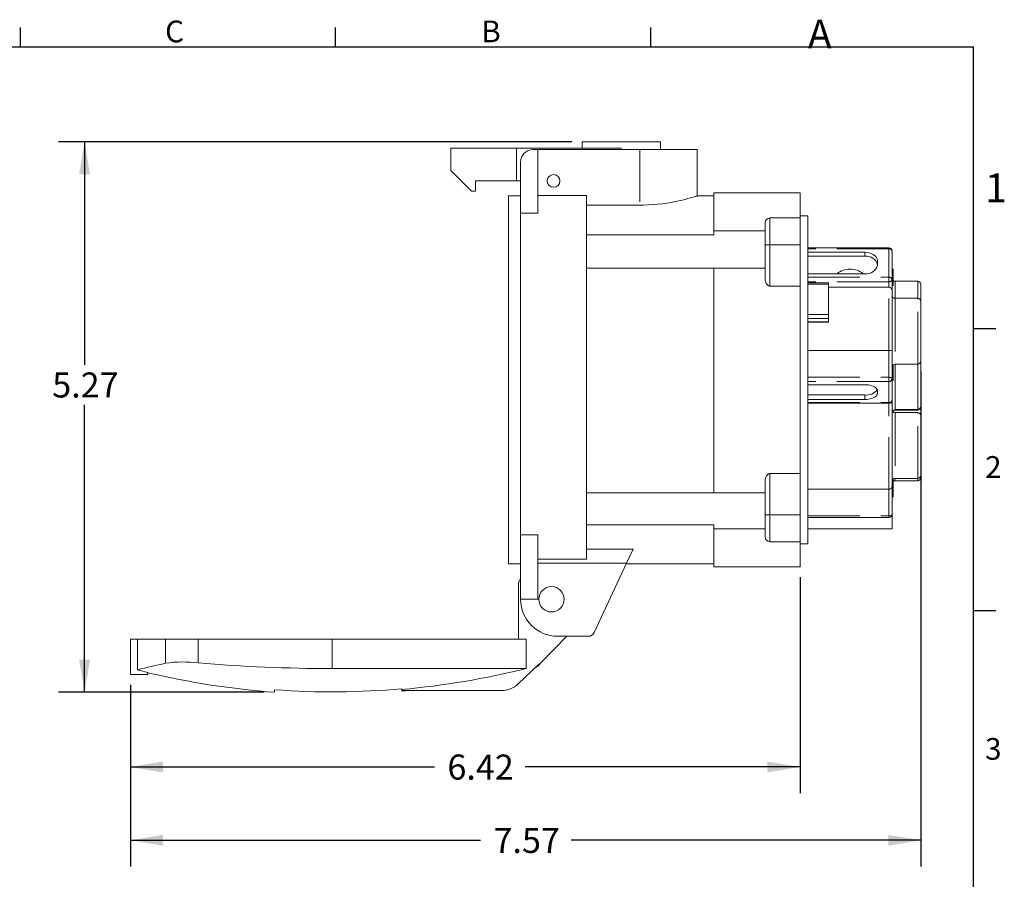
# Model space of a CAD drawing. Units: inches. Extents: x 0 to 11, y -0.1 to 8.4.
# Drawn here: x 6.2 to 11, y 4.3 to 8.4 of the extents above; entities that cross this region are included whole.
import ezdxf

# ---------------------------------------------------------------- set-up
doc = ezdxf.new("R2010")
doc.units = ezdxf.units.IN
doc.header["$MEASUREMENT"] = 0
doc.linetypes.add('PHANTOM', pattern=[0.5, 0.25, -0.05, 0.05, -0.05, 0.05, -0.05])
doc.layers.add('BORDER_MELTRIC', color=7, linetype='Continuous')
doc.layers.add('BORDER_TITLE_TEXT', color=7, linetype='Continuous')
doc.styles.add('SLDTEXTSTYLE1', font='TXT', dxfattribs={"width": 0.75})
doc.dimstyles.new('SLDDIMSTYLE0', dxfattribs={"dimtxt": 0.12, "dimasz": 0.156, "dimexe": 0, "dimexo": 0.0625, "dimgap": 0.03, "dimtad": 0, "dimtih": 1, "dimtoh": 1, "dimlfac": 2, "dimrnd": 1e-09, "dimzin": 12, "dimdsep": 46, "dimtxsty": 'SLDTEXTSTYLE1', "dimsah": 1, "dimcen": 0.09, "dimadec": 0, "dimazin": 3, "dimtfac": 1, "dimtofl": 0, "dimtmove": 0, "dimatfit": 3, "dimfxl": 0, "dimfrac": 2, "dimtolj": 1, "dimtzin": 12, "dimarcsym": 0})

# ---------------------------------------------------------------- blocks, each defined once
blk = doc.blocks.new('_D_10')
at = {"layer": 'BORDER_TITLE_TEXT'}
for p, q in [((8.8788, 7.8628), (6.4191, 7.8628)), ((6.5441, 7.8628), (6.5441, 6.7941)), ((6.5441, 5.2262), (6.5441, 6.6037)), ((7.4044, 5.2262), (6.4191, 5.2262))]:
    blk.add_line(p, q, dxfattribs=at)
for points in [[(6.5441, 7.8628), (6.5181, 7.7068), (6.5701, 7.7068)], [(6.5441, 5.2262), (6.5701, 5.3822), (6.5181, 5.3822)]]:
    blk.add_solid(points, dxfattribs=at)
at = {"layer": 'BORDER_TITLE_TEXT', "insert": (6.389, 6.7584), "char_height": 0.12, "attachment_point": 1, "style": 'SLDTEXTSTYLE1'}
blk.add_mtext('5.27', dxfattribs=at)
blk = doc.blocks.new('_D_11')
at = {"layer": 'BORDER_TITLE_TEXT'}
for p, q in [((9.9721, 5.7774), (9.9721, 4.7436)), ((6.7635, 5.2616), (6.7635, 4.7436)), ((6.7635, 4.8686), (8.2201, 4.8686)), ((9.9721, 4.8686), (8.6554, 4.8686))]:
    blk.add_line(p, q, dxfattribs=at)
for points in [[(6.7635, 4.8686), (6.9195, 4.8426), (6.9195, 4.8946)], [(9.9721, 4.8686), (9.8161, 4.8946), (9.8161, 4.8426)]]:
    blk.add_solid(points, dxfattribs=at)
at = {"layer": 'BORDER_TITLE_TEXT', "insert": (8.2826, 4.9281), "char_height": 0.12, "attachment_point": 1, "style": 'SLDTEXTSTYLE1'}
blk.add_mtext('6.42', dxfattribs=at)
blk = doc.blocks.new('_D_12')
at = {"layer": 'BORDER_TITLE_TEXT'}
for p, q in [((10.551, 6.7637), (10.551, 4.3924)), ((6.7635, 5.2616), (6.7635, 4.3924)), ((6.7635, 4.5174), (8.441, 4.5174)), ((10.551, 4.5174), (8.8763, 4.5174))]:
    blk.add_line(p, q, dxfattribs=at)
for points in [[(6.7635, 4.5174), (6.9195, 4.4914), (6.9195, 4.5434)], [(10.551, 4.5174), (10.395, 4.5434), (10.395, 4.4914)]]:
    blk.add_solid(points, dxfattribs=at)
at = {"layer": 'BORDER_TITLE_TEXT', "insert": (8.5035, 4.5768), "char_height": 0.12, "attachment_point": 1, "style": 'SLDTEXTSTYLE1'}
blk.add_mtext('7.57', dxfattribs=at)

msp = doc.modelspace()

# ---------------------------------------------------------------- linework, layer by layer
at = {"color": 7, "linetype": 'Continuous', "lineweight": 15}
for p, q in [((8.29891, 7.72499), (8.29891, 7.83326)), ((8.29891, 7.83326), (8.61387, 7.83326)), ((8.61387, 7.67578), (8.61387, 7.83326)), ((9.11584, 7.83326), (8.61387, 7.83326)), ((8.92883, 7.86279), (8.92883, 7.83326)), ((8.92883, 7.86279), (9.30285, 7.86279)), ((9.30285, 7.82567), (9.30285, 7.86279)), ((8.71506, 7.82567), (8.69356, 7.82567)), ((8.71506, 7.52087), (8.71506, 7.82567)), ((9.20443, 7.82567), (8.71506, 7.82567)), ((9.48002, 7.82567), (9.20443, 7.82567)), ((9.48002, 7.6039), (9.48002, 7.82567)), ((8.63356, 7.52087), (8.63356, 7.76567)), ((8.39734, 7.62657), (8.29891, 7.72499)), ((8.41702, 7.67578), (8.41702, 7.62657)), ((8.41702, 7.67578), (8.61387, 7.67578)), ((8.61387, 7.67578), (8.61387, 7.67578)), ((8.63356, 7.67578), (8.61387, 7.67578)), ((8.77805, 7.64822), (8.77794, 7.64822)), ((8.41702, 7.62657), (8.39734, 7.62657)), ((8.63356, 7.60393), (8.5745, 7.60393)), ((8.5745, 5.84212), (8.5745, 7.60393)), ((8.71506, 7.60622), (8.94852, 7.60622)), ((8.94852, 7.47007), (8.94852, 7.60622)), ((9.55876, 7.60393), (9.47992, 7.60393)), ((9.97214, 7.61869), (9.55876, 7.61869)), ((9.55876, 7.61869), (9.55876, 7.43689)), ((9.97214, 7.61869), (9.97214, 7.49823)), ((9.20443, 7.55971), (8.94852, 7.55971)), ((8.63356, 5.98077), (8.63356, 7.52087)), ((10.00917, 7.50802), (9.97214, 7.50802)), ((10.00917, 7.50802), (10.00917, 5.93802)), ((8.94852, 7.47007), (8.94852, 7.47007)), ((8.94852, 7.47007), (8.94852, 7.26218)), ((8.94852, 7.41817), (8.94852, 7.47007)), ((9.80482, 7.37028), (9.80482, 7.47523)), ((9.82782, 7.49823), (9.97214, 7.49823)), ((9.97214, 7.49823), (9.97214, 7.37028)), ((9.55876, 7.41817), (8.94852, 7.41817)), ((9.55876, 7.43689), (9.55876, 7.41817)), ((9.55876, 7.43689), (9.80482, 7.43689)), ((9.80482, 7.20924), (9.80482, 7.37028)), ((9.97214, 7.37028), (9.97214, 7.17166)), ((10.39817, 7.35489), (10.00917, 7.35489)), ((10.28324, 7.33375), (10.00917, 7.33375)), ((10.28324, 7.3154), (10.00917, 7.3154)), ((10.41317, 7.33989), (10.41317, 7.20347)), ((10.34324, 7.27287), (10.34324, 7.29207)), ((8.94852, 7.26218), (8.94852, 7.26218)), ((8.94852, 6.17846), (8.94852, 7.26218)), ((8.94852, 7.2579), (9.55876, 7.2579)), ((8.94852, 7.25478), (8.94884, 7.25788)), ((9.55876, 7.2579), (9.55876, 7.25761)), ((9.55876, 7.25761), (9.55876, 6.18226)), ((9.80482, 7.25761), (9.55876, 7.25761)), ((10.28324, 7.23119), (10.00917, 7.23119)), ((10.41817, 7.25297), (10.41317, 7.25297)), ((10.41817, 7.24634), (10.41317, 7.24634)), ((10.41817, 7.24634), (10.41817, 7.25274)), ((10.41817, 7.21186), (10.41817, 7.24634)), ((9.82782, 7.17166), (9.97214, 7.17166)), ((9.97214, 7.17166), (9.97214, 6.27438)), ((10.10917, 7.18722), (10.00917, 7.18722)), ((10.10917, 7.18722), (10.10917, 7.18109)), ((10.10917, 7.18109), (10.10917, 7.03538)), ((10.41817, 7.21186), (10.41317, 7.21186)), ((10.41317, 7.20347), (10.41317, 7.15121)), ((10.41817, 7.1748), (10.41317, 7.1748)), ((10.41817, 7.1748), (10.41817, 7.21126)), ((10.53596, 7.19501), (10.42817, 7.19501)), ((10.55096, 7.18001), (10.55096, 7.17554)), ((10.55096, 7.17554), (10.55096, 7.09869)), ((10.39817, 7.16621), (10.10917, 7.16621)), ((10.41317, 7.15121), (10.41317, 6.86237)), ((10.53596, 7.11369), (10.42817, 7.11369)), ((10.55096, 7.09869), (10.55096, 7.09422)), ((10.55096, 7.09422), (10.55096, 6.81373)), ((10.10917, 7.03538), (10.10917, 7.01634)), ((10.00917, 6.99949), (10.10917, 6.99949)), ((10.10917, 7.01634), (10.10917, 7.0015)), ((10.10917, 7.0015), (10.10917, 6.99949)), ((10.39817, 6.86289), (10.00917, 6.86289)), ((10.41317, 6.86237), (10.41317, 6.72777)), ((10.42817, 6.79873), (10.53596, 6.79873)), ((10.55096, 6.81373), (10.55096, 6.59685)), ((10.41817, 6.792), (10.41317, 6.792)), ((10.41817, 6.78072), (10.41317, 6.78072)), ((10.41817, 6.76717), (10.41317, 6.76717)), ((10.41817, 6.75743), (10.41317, 6.75743)), ((10.41817, 6.74951), (10.41317, 6.74951)), ((10.41817, 6.78072), (10.41817, 6.79185)), ((10.41817, 6.76717), (10.41817, 6.78072)), ((10.41817, 6.75743), (10.41817, 6.76717)), ((10.41817, 6.74951), (10.41817, 6.75743)), ((10.41817, 6.72265), (10.41817, 6.74951)), ((10.00917, 6.69983), (10.28324, 6.69983)), ((10.41317, 6.72777), (10.41317, 6.62663)), ((10.41817, 6.72265), (10.41317, 6.72265)), ((10.41317, 6.71956), (10.41817, 6.71956)), ((10.41817, 6.71982), (10.41817, 6.72265)), ((10.34324, 6.65976), (10.34324, 6.66893)), ((10.28324, 6.65075), (10.00917, 6.65075)), ((10.28324, 6.62886), (10.00917, 6.62886)), ((10.00917, 6.61163), (10.39817, 6.61163)), ((10.41317, 6.62663), (10.41317, 6.60351)), ((10.41317, 6.60351), (10.41317, 6.21351)), ((10.41817, 6.56981), (10.41817, 6.57361)), ((10.42817, 6.58026), (10.53596, 6.58026)), ((10.53596, 6.57803), (10.42817, 6.57803)), ((10.53596, 6.56599), (10.42817, 6.56599)), ((10.55096, 6.59462), (10.55096, 6.59685)), ((10.55096, 6.55099), (10.55096, 6.54652)), ((10.55096, 6.54652), (10.55096, 6.26603)), ((9.80482, 6.07577), (9.80482, 6.2368)), ((9.97214, 6.27438), (9.82782, 6.27438)), ((9.97214, 6.27438), (9.97214, 6.07577)), ((10.41817, 6.22602), (10.41817, 6.24721)), ((10.42817, 6.25103), (10.53596, 6.25103)), ((10.42817, 6.23986), (10.53596, 6.23986)), ((10.55096, 6.26603), (10.55096, 6.25486)), ((9.55876, 6.1814), (8.94852, 6.1814)), ((9.55876, 6.18226), (9.80482, 6.18226)), ((9.55876, 6.18226), (9.55876, 6.1814)), ((10.39817, 6.1986), (10.00917, 6.1986)), ((10.41817, 6.22602), (10.41317, 6.22602)), ((10.41817, 6.22519), (10.41317, 6.22519)), ((10.41317, 6.21351), (10.41317, 6.07893)), ((10.41817, 6.22519), (10.41817, 6.22602)), ((10.41817, 6.16332), (10.41817, 6.22519)), ((8.94852, 6.17846), (8.94852, 6.17846)), ((8.94852, 6.17846), (8.94852, 5.97507)), ((10.41817, 6.16332), (10.41317, 6.16332)), ((9.80482, 5.97082), (9.80482, 6.07577)), ((9.97214, 6.07577), (9.97214, 5.94782)), ((10.00917, 6.06393), (10.39817, 6.06393)), ((10.41317, 6.07893), (10.41317, 6.00925)), ((8.94852, 6.0283), (9.55876, 6.0283)), ((8.94852, 5.97507), (8.94852, 6.0283)), ((9.55876, 6.0283), (9.55876, 6.00902)), ((9.80482, 6.00902), (9.55876, 6.00902)), ((9.55876, 6.00902), (9.55876, 5.82735)), ((10.41317, 6.00925), (10.00917, 6.00925)), ((8.63356, 5.67184), (8.63356, 5.98077)), ((8.71506, 5.67184), (8.71506, 5.98077)), ((8.94852, 5.97507), (8.94852, 5.97507)), ((8.94852, 5.86456), (8.94852, 5.97507)), ((9.82782, 5.94782), (9.97214, 5.94782)), ((9.97214, 5.94782), (9.97214, 5.82735)), ((8.94852, 5.91249), (9.17288, 5.91249)), ((9.14135, 5.84487), (9.17288, 5.91249)), ((9.97214, 5.93802), (10.00917, 5.93802)), ((8.94852, 5.86456), (8.71506, 5.86456)), ((8.5745, 5.84212), (8.63356, 5.84212)), ((9.14135, 5.84487), (8.71506, 5.84487)), ((8.98612, 5.512), (9.14135, 5.84487)), ((9.14006, 5.84212), (9.55876, 5.84212)), ((9.55876, 5.82735), (9.97214, 5.82735)), ((8.62372, 5.75301), (8.62372, 5.4809)), ((8.71506, 5.67184), (8.63356, 5.67184)), ((6.76348, 5.4809), (6.76348, 5.31161)), ((6.79686, 5.4809), (6.76348, 5.4809)), ((6.79686, 5.4809), (6.79686, 5.33416)), ((6.93179, 5.4809), (6.79686, 5.4809)), ((7.08866, 5.4809), (6.93179, 5.4809)), ((7.73002, 5.4809), (7.08866, 5.4809)), ((8.66002, 5.4809), (7.73002, 5.4809)), ((8.66002, 5.34027), (8.66002, 5.4809)), ((8.73048, 5.36722), (8.85556, 5.49468)), ((8.81072, 5.49468), (8.95893, 5.49468)), ((8.66002, 5.34027), (7.73002, 5.34027)), ((8.62222, 5.26697), (8.71778, 5.35735)), ((6.76348, 5.31161), (6.84752, 5.31161)), ((6.84752, 5.31161), (6.84752, 5.32187)), ((7.45443, 5.22623), (7.45443, 5.23841)), ((8.06466, 5.24324), (8.06466, 5.23994)), ((8.06466, 5.23994), (8.06466, 5.23466)), ((8.06466, 5.23113), (8.1017, 5.23466)), ((8.06466, 5.23466), (8.54106, 5.23466)), ((8.06466, 5.23406), (8.06466, 5.23113))]:
    msp.add_line(p, q, dxfattribs=at)
at = {"color": 8, "linetype": 'PHANTOM', "lineweight": 0}
for p, q in [((9.11584, 7.82567), (9.11584, 7.83326)), ((9.20443, 7.82567), (9.20443, 7.55971)), ((8.71506, 7.52087), (8.63356, 7.52087)), ((9.82782, 7.49823), (9.82782, 7.37028)), ((9.80482, 7.37028), (9.82782, 7.37028)), ((9.82782, 7.37028), (9.82782, 7.17166)), ((9.82782, 7.37028), (9.97214, 7.37028)), ((10.39817, 7.35068), (10.00917, 7.35068)), ((10.28324, 7.3154), (10.28324, 7.33375)), ((10.39817, 7.35489), (10.39817, 7.35068)), ((10.39817, 7.21426), (10.39817, 7.35068)), ((10.00917, 7.21426), (10.39817, 7.21426)), ((10.39817, 7.19305), (10.00917, 7.19305)), ((10.10917, 7.18109), (10.00917, 7.18109)), ((10.39817, 7.21426), (10.39817, 7.19305)), ((10.39817, 7.16621), (10.39817, 7.19305)), ((10.42817, 7.19501), (10.42817, 7.19007)), ((10.42817, 7.19007), (10.42817, 7.11369)), ((10.53596, 7.19007), (10.53596, 7.19501)), ((10.53596, 7.11369), (10.53596, 7.19007)), ((10.39817, 6.86289), (10.39817, 7.16621)), ((10.42817, 7.11369), (10.42817, 7.10875)), ((10.42817, 7.10875), (10.42817, 6.79873)), ((10.53596, 7.10875), (10.53596, 7.11369)), ((10.53596, 6.79873), (10.53596, 7.10875)), ((10.00917, 7.03538), (10.10917, 7.03538)), ((10.10917, 7.01634), (10.00917, 7.01634)), ((10.00917, 7.0015), (10.10917, 7.0015)), ((10.39817, 6.7355), (10.39817, 6.86289)), ((10.42817, 6.79873), (10.42817, 6.58026)), ((10.53596, 6.58026), (10.53596, 6.79873)), ((10.00917, 6.7355), (10.39817, 6.7355)), ((10.39817, 6.71492), (10.00917, 6.71492)), ((10.39817, 6.7355), (10.39817, 6.71492)), ((10.39817, 6.61377), (10.39817, 6.71492)), ((10.00917, 6.61377), (10.39817, 6.61377)), ((10.28324, 6.62886), (10.28324, 6.65075)), ((10.39817, 6.61377), (10.39817, 6.61163)), ((10.39817, 6.1986), (10.39817, 6.61163)), ((10.42817, 6.56599), (10.42817, 6.56105)), ((10.42817, 6.56105), (10.42817, 6.25103)), ((10.53596, 6.56105), (10.53596, 6.56599)), ((10.53596, 6.25103), (10.53596, 6.56105)), ((9.82782, 6.27438), (9.82782, 6.07577)), ((10.42817, 6.25103), (10.42817, 6.23986)), ((10.53596, 6.23986), (10.53596, 6.25103)), ((10.39817, 6.07121), (10.39817, 6.1986)), ((9.80482, 6.07577), (9.82782, 6.07577)), ((9.82782, 6.07577), (9.82782, 5.94782)), ((9.82782, 6.07577), (9.97214, 6.07577)), ((10.00917, 6.07121), (10.39817, 6.07121)), ((10.39817, 6.07121), (10.39817, 6.06393)), ((8.71506, 5.98077), (8.63356, 5.98077)), ((6.93179, 5.36581), (6.93179, 5.4809)), ((7.08866, 5.36695), (7.08866, 5.4809)), ((7.73002, 5.34027), (7.73002, 5.4809))]:
    msp.add_line(p, q, dxfattribs=at)
at = {"color": 7, "linetype": 'Continuous', "lineweight": 15, "flags": 128}
for points in [[(9.47992, 7.6039), (9.48, 7.60392), (9.4788, 7.60355), (9.47567, 7.60258), (9.47095, 7.60114), (9.46457, 7.59922), (9.45633, 7.59681), (9.44645, 7.59401), (9.43503, 7.59091), (9.42213, 7.58757), (9.40743, 7.58399), (9.39135, 7.58034), (9.37378, 7.57668), (9.35502, 7.57315), (9.33457, 7.56977), (9.31311, 7.56674), (9.29154, 7.56423), (9.26932, 7.56222), (9.24588, 7.56074), (9.22209, 7.5599), (9.20443, 7.55971)], [(10.28324, 7.33375), (10.29178, 7.33332), (10.30015, 7.33206), (10.30817, 7.32998), (10.31568, 7.32713), (10.32254, 7.32357), (10.32859, 7.31936), (10.33372, 7.3146), (10.33782, 7.30938), (10.34081, 7.30381), (10.34263, 7.298), (10.34324, 7.29207)], [(10.21197, 7.2317), (10.20451, 7.23128), (10.20372, 7.23119)], [(10.22022, 7.23119), (10.21943, 7.23128), (10.21197, 7.2317)], [(9.82782, 7.17166), (9.82373, 7.1723), (9.81928, 7.17449), (9.81394, 7.17962), (9.81042, 7.18513), (9.80788, 7.19102), (9.80557, 7.20007), (9.80482, 7.20924)], [(10.28324, 6.69983), (10.29178, 6.69951), (10.30015, 6.69858), (10.30817, 6.69704), (10.31568, 6.69492), (10.32254, 6.69228), (10.32859, 6.68916), (10.33372, 6.68563), (10.33782, 6.68176), (10.34081, 6.67763), (10.34263, 6.67332), (10.34324, 6.66893)], [(10.34324, 6.65976), (10.34263, 6.65536), (10.34081, 6.65106), (10.33782, 6.64692), (10.33372, 6.64305), (10.32859, 6.63952), (10.32254, 6.63641), (10.31568, 6.63376), (10.30817, 6.63165), (10.30015, 6.63011), (10.29178, 6.62917), (10.28324, 6.62886)], [(9.80482, 6.2368), (9.80568, 6.24663), (9.80834, 6.25628), (9.81188, 6.26347), (9.81717, 6.2699), (9.82119, 6.2727), (9.82609, 6.27427), (9.82782, 6.27438)], [(9.55867, 6.18205), (9.55873, 6.1815), (9.55878, 6.18095)], [(8.63356, 5.76977), (8.63108, 5.76592), (8.62372, 5.75301)], [(6.84752, 5.32187), (6.81093, 5.33068), (6.79686, 5.33416)], [(8.71778, 5.35735), (8.72116, 5.35947), (8.73048, 5.36722)], [(8.73048, 5.36722), (8.72536, 5.362), (8.7217, 5.35827), (8.71948, 5.35601), (8.71874, 5.35526)]]:
    msp.add_lwpolyline(points, dxfattribs=at)
at = {"color": 8, "linetype": 'PHANTOM', "lineweight": 0, "flags": 128}
for points in [[(10.39817, 6.7355), (10.40109, 6.73535), (10.40391, 6.73491), (10.4065, 6.7342), (10.40877, 6.73324), (10.41064, 6.73206), (10.41202, 6.73073), (10.41288, 6.72928), (10.41317, 6.72777)], [(10.39817, 6.07121), (10.40109, 6.07136), (10.40391, 6.0718), (10.4065, 6.07251), (10.40877, 6.07347), (10.41064, 6.07464), (10.41202, 6.07598), (10.41288, 6.07743), (10.41317, 6.07893)]]:
    msp.add_lwpolyline(points, dxfattribs=at)
at = {"color": 7, "linetype": 'Continuous', "lineweight": 15}
for centre, radius in [((8.79104, 7.67578), 0.03051), ((8.7812, 5.67184), 0.06053)]:
    msp.add_circle(centre, radius, dxfattribs=at)
for centre, radius, start, end in [((8.69357, 7.76566), 0.06001, 90.01083, 179.98917), ((9.82782, 7.47523), 0.023, 90, 180), ((10.29027, 7.26149), 0.05437, 13.0028, 97.42498), ((10.39817, 7.33989), 0.015, 0, 90), ((10.29027, 7.2851), 0.05437, 262.5751, 346.99712), ((10.20889, 7.16222), 0.09105, 88.05892, 130.7589), ((10.21506, 7.16222), 0.09105, 49.2411, 91.94108), ((10.42817, 7.21001), 0.015, 228.18969, 270), ((10.53596, 7.18001), 0.015, 0, 90), ((10.39817, 7.15121), 0.015, 0, 90), ((10.42817, 7.12869), 0.015, 180, 270), ((10.53596, 7.09869), 0.015, 0, 90), ((10.40215, 6.76079), 0.10218, 83.81351, 92.23725), ((10.42817, 6.78373), 0.015, 90, 146.54882), ((10.53596, 6.81373), 0.015, 270, 0), ((10.29176, 6.7129), 0.06273, 262.20184, 323.16236), ((10.39817, 6.62663), 0.015, 270, 0), ((10.39817, 6.60351), 0.015, 0, 50.40837), ((10.42817, 6.58099), 0.015, 180, 270), ((10.428, 6.56668), 0.01358, 89.3241, 152.98213), ((10.42823, 6.56387), 0.01416, 90.25858, 145.80919), ((10.53513, 6.59609), 0.01585, 273.00456, 2.75075), ((10.53512, 6.59387), 0.01586, 273.04987, 2.70544), ((10.53596, 6.55099), 0.015, 0, 90), ((10.42817, 6.23603), 0.015, 90, 180), ((10.42817, 6.22486), 0.015, 90, 131.81031), ((10.53596, 6.26603), 0.015, 270, 0), ((10.53596, 6.25486), 0.015, 270, 0), ((10.39892, 6.21248), 0.01391, 266.87964, 345.03424), ((10.39817, 6.21351), 0.015, 341.99297, 0), ((10.39817, 6.07893), 0.015, 270, 0), ((9.82782, 5.97082), 0.023, 180, 270), ((8.81072, 5.67184), 0.17717, 180, 270), ((8.95893, 5.52468), 0.03, 270, 335), ((-16.98654, 107.03983), 104.44947, 283.1618416, 283.237862), ((7.01452, 4.77865), 0.59296, 82.81677, 98.02003), ((7.72147, 12.85738), 7.51711, 265.170985, 270.065138), ((7.71461, 9.13354), 3.90931, 275.13729, 283.99483), ((8.67659, 5.39662), 0.05906, 297.63248, 315.5394), ((7.75032, 9.1521), 3.93701, 256.74337, 265.6897), ((7.73015, 8.95817), 3.72997, 265.76074, 275.14531), ((8.54106, 5.35277), 0.11811, 270, 313.40805)]:
    msp.add_arc(centre, radius, start, end, dxfattribs=at)
at = {"color": 8, "linetype": 'PHANTOM', "lineweight": 0}
for centre, radius, start, end in [((10.39997, 7.33737), 0.01343, 10.79773, 97.74416), ((10.39997, 7.20096), 0.01343, 10.7975, 97.74457), ((10.40011, 7.20626), 0.01336, 261.6458, 347.92622), ((10.39916, 6.72893), 0.01405, 265.94125, 355.26291), ((10.39916, 6.62779), 0.01405, 265.94122, 355.2629)]:
    msp.add_arc(centre, radius, start, end, dxfattribs=at)
at = {"layer": 'BORDER_MELTRIC'}
for p, q in [((6.23654, 8.31882), (6.23654, 8.41013)), ((7.74654, 8.31882), (7.74654, 8.41013)), ((9.25654, 8.31882), (9.25654, 8.41013)), ((0.19654, 8.31882), (10.80346, 8.31882)), ((10.80346, 0.2279), (10.80346, 8.31882)), ((10.80346, 6.96882), (10.91048, 6.96882)), ((10.80346, 5.61882), (10.91048, 5.61882))]:
    msp.add_line(p, q, dxfattribs=at)

# ---------------------------------------------------------------- texts
at = {"layer": 'BORDER_MELTRIC', "attachment_point": 1, "style": 'SLDTEXTSTYLE1'}
for s, insert, char_height in [('C', (6.92998, 8.44399), 0.10417), ('A', (10.00951, 8.44805), 0.1378), ('B', (8.44476, 8.44399), 0.10417), ('1', (10.85888, 7.71153), 0.1378), ('2', (10.85888, 6.35747), 0.10417), ('3', (10.85888, 5.00747), 0.10417)]:
    msp.add_mtext(s, dxfattribs=dict(at, insert=insert, char_height=char_height))

# ---------------------------------------------------------------- dimensions: what is measured, and where the dimension line sits
at = {"layer": 'BORDER_TITLE_TEXT'}
for base, p1, p2, angle, picture, middle in [((6.5441, 7.86279), (7.45443, 5.22623), (8.92883, 7.86279), 90, '_D_10', (6.5441, 6.69889)), ((10.55096, 4.51735), (6.76348, 5.31161), (10.55096, 6.81373), 0, '_D_12', (8.65863, 4.51735))]:
    dim = msp.add_linear_dim(base=base, p1=p1, p2=p2, angle=angle, dimstyle='SLDDIMSTYLE0', dxfattribs=at)
    dim.commit()
    dim.dimension.update_dxf_attribs({"geometry": picture, "text_midpoint": middle, "dimtype": 160})
dim = msp.add_linear_dim(base=(9.97214, 4.86865), p1=(6.76348, 5.31161), p2=(9.97214, 5.82735), dimstyle='SLDDIMSTYLE0', dxfattribs=at)
dim.commit()
dim.dimension.update_dxf_attribs({"geometry": '_D_11', "text_midpoint": (8.43774, 4.86865), "dimtype": 160})

doc.saveas('drawing.dxf')
